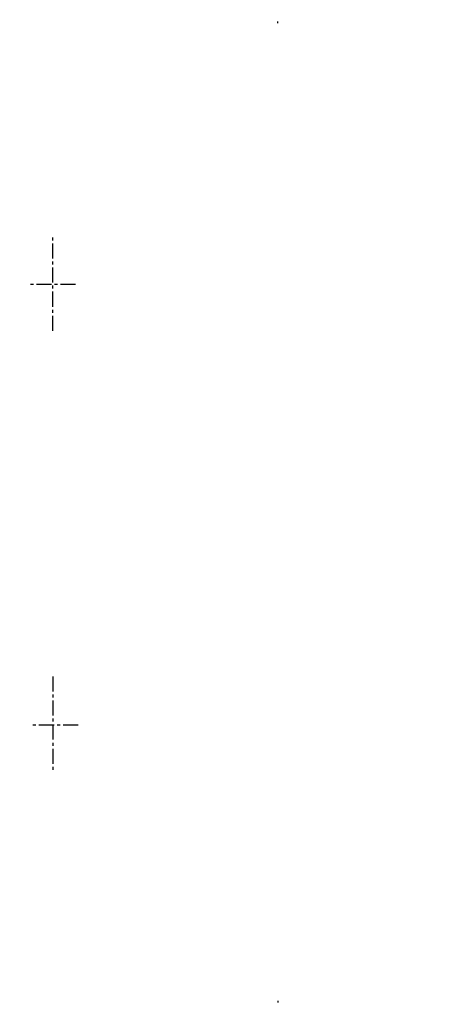
# Model space of a CAD drawing. Units: millimetres. Extents: x -3914 to -909, y 1717 to 3081.
# Drawn here: x -1084 to -909, y 2162 to 2578 of the extents above; entities that cross this region are included whole.
import ezdxf

# ---------------------------------------------------------------- set-up
doc = ezdxf.new("R2010")
doc.units = ezdxf.units.MM
doc.linetypes.add('CENTER', pattern=[10.16, 6.35, -1.27, 1.27, -1.27])
doc.layers.add('2细线层', color=4, linetype='Continuous')
doc.layers.add('3中心线层', color=1, linetype='CENTER')
doc.layers.add('center', color=1, linetype='CENTER', lineweight=9)
doc.layers.get('center').off()

# ---------------------------------------------------------------- blocks, each defined once
blk = doc.blocks.new('A$C2BBC0F52')
for p, q in [((9.7, 174), (9.7, 175.5)), ((95.5, 175.5), (9.7, 175.5)), ((254.5, 175.5), (95.5, 175.5)), ((254.5, 175.5), (333.5, 175.5)), ((333.5, 174), (333.5, 175.5)), ((333.5, 175.5), (425.41, 175.5)), ((425.41, 174), (425.41, 175.5)), ((9.7, 174), (9.7, 24)), ((95.5, 174), (9.7, 174)), ((11.2, 24), (11.2, 174)), ((11.2, 174), (94.79, 174)), ((254.5, 174), (95.5, 174)), ((254.5, 174), (333.5, 174)), ((333.5, 174), (425.41, 174)), ((423.91, 174), (334.21, 174)), ((423.91, 24), (423.91, 174)), ((425.41, 174), (425.41, 24)), ((86.22, 35), (86.22, 34)), ((87.29, 35.33), (87.29, 34)), ((341.72, 34), (341.72, 34.53)), ((342.78, 34.83), (342.78, 34)), ((95.29, 0), (95.29, 28.76)), ((147.75, 26.52), (147.75, 0)), ((281.25, 26.06), (281.25, 0)), ((333.72, 0), (333.72, 26.22)), ((9.7, 0), (9.7, 24)), ((11.2, 24), (11.2, 0)), ((80.22, 24), (11.2, 24)), ((131.5, 21), (111.5, 21)), ((297.5, 21), (317.5, 21)), ((348.79, 24), (423.91, 24)), ((423.91, 24), (423.91, 0)), ((425.41, 0), (425.41, 24)), ((111.5, 7), (131.5, 7)), ((317.5, 7), (297.5, 7)), ((11.2, 0), (9.7, 0)), ((95.29, 0), (147.75, 0)), ((281.25, 0), (281.5, 0)), ((333.72, 0), (281.5, 0)), ((423.91, 0), (425.41, 0))]:
    blk.add_line(p, q)
at = {"flags": 128}
for points in [[(79.15, 24), (80.53, 24.19), (81.86, 24.76), (83.08, 25.69), (84.15, 26.93), (85.03, 28.44), (85.69, 30.17), (86.09, 32.05), (86.22, 34)], [(87.29, 34), (87.15, 32.05), (86.75, 30.17), (86.09, 28.44), (85.21, 26.93), (84.14, 25.69), (82.92, 24.76), (81.59, 24.19), (80.22, 24)], [(341.72, 34), (341.85, 32.05), (342.25, 30.17), (342.91, 28.44), (343.79, 26.93), (344.86, 25.69), (346.08, 24.76), (347.41, 24.19), (348.79, 24)], [(349.85, 24), (348.47, 24.19), (347.14, 24.76), (345.92, 25.69), (344.85, 26.93), (343.97, 28.44), (343.32, 30.17), (342.91, 32.05), (342.78, 34)]]:
    blk.add_lwpolyline(points, dxfattribs=at)
for centre, start, end in [((111.5, 14), 90, 270), ((131.5, 14), 270, 90), ((297.5, 14), 90, 270), ((317.5, 14), 270, 90)]:
    blk.add_arc(centre, 7, start, end)
at = {"layer": '2细线层', "color": 6}
for p, q in [((11.2, 109), (10.49, 109)), ((423.91, 109), (424.62, 109))]:
    blk.add_line(p, q, dxfattribs=at)
at = {"layer": '3中心线层'}
for p, q in [((121.5, 23.61), (121.5, 3.68)), ((307.5, 24.65), (307.5, 4.48)), ((141.04, 14), (101.31, 14)), ((287.01, 14), (327.29, 14))]:
    blk.add_line(p, q, dxfattribs=at)

msp = doc.modelspace()

# ---------------------------------------------------------------- block references
at = {"layer": 'center', "rotation": 270}
msp.add_blockref('A$C2BBC0F52', (-1084.24, 2587.87), dxfattribs=at)

doc.saveas('drawing.dxf')
